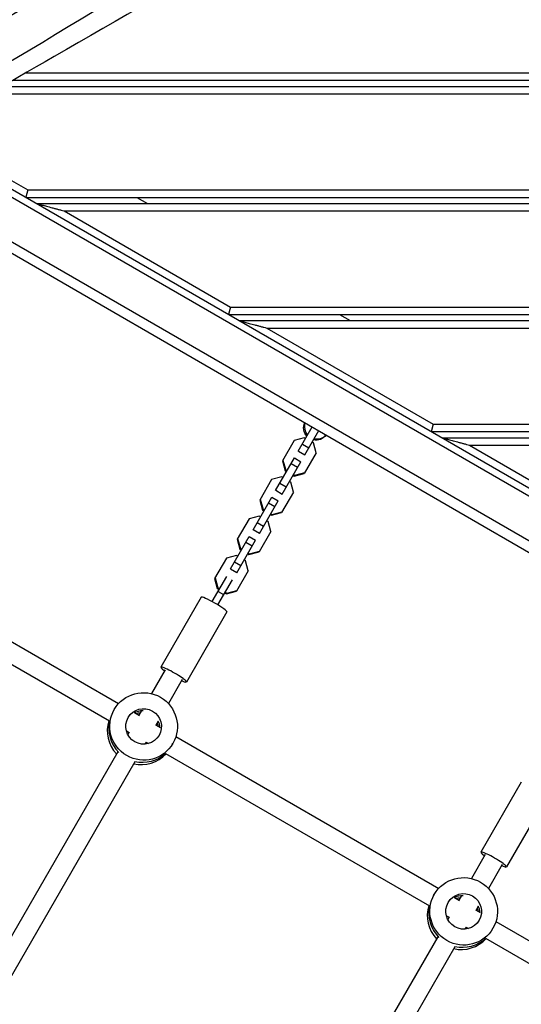
# Model space of a CAD drawing. Units: millimetres. Extents: x -5733 to 5545, y -6189 to 8043.
# Drawn here: x 1664 to 2071, y -1513 to -715 of the extents above; entities that cross this region are included whole.
import ezdxf

# ---------------------------------------------------------------- set-up
doc = ezdxf.new("R2010")
doc.units = ezdxf.units.MM
doc.header["$LTSCALE"] = 20
doc.layers.add('2d', color=230, linetype='Continuous')

msp = doc.modelspace()

# ---------------------------------------------------------------- linework, layer by layer
at = {"layer": '2d'}
for p, q in [((1668.76, -757.82), (2415.41, -757.82)), ((1658.3, -763.82), (2421.41, -763.82)), ((1649.59, -768.82), (2421.41, -768.82)), ((1639.12, -774.82), (2415.41, -774.82)), ((1586.94, -804.67), (1670.34, -852.82)), ((1575.38, -811.27), (2412.39, -1294.52)), ((1580.91, -808.12), (2416.66, -1290.64)), ((1543.72, -829.37), (2389.41, -1317.63)), ((1535.67, -833.96), (2381.41, -1322.25)), ((1670.34, -852.82), (2415.41, -852.82)), ((1668.73, -858.82), (2421.41, -858.82)), ((1758.73, -858.82), (1767.39, -863.82)), ((1677.39, -863.82), (2421.41, -863.82)), ((1699.79, -869.82), (2415.41, -869.82)), ((1699.79, -869.82), (1834.89, -947.82)), ((1834.89, -947.82), (2415.41, -947.82)), ((1833.28, -953.82), (2421.41, -953.82)), ((1923.28, -953.82), (1931.94, -958.82)), ((1841.94, -958.82), (2421.41, -958.82)), ((1864.33, -964.82), (2415.41, -964.82)), ((1864.33, -964.82), (1999.43, -1042.82)), ((1889.93, -1064.73), (1901.29, -1045.05)), ((1999.43, -1042.82), (2415.41, -1042.82)), ((1894.83, -1053.79), (1886.68, -1055.95)), ((1895.89, -1054.41), (1894.83, -1053.79)), ((1895.12, -1067.73), (1906.49, -1048.05)), ((1997.82, -1048.82), (2421.41, -1048.82)), ((2006.48, -1053.82), (2421.41, -1053.82)), ((1886.68, -1055.95), (1877.13, -1072.5)), ((1893.31, -1058.88), (1898.5, -1061.88)), ((1902.14, -1058.02), (1901.08, -1057.41)), ((1904.35, -1066.15), (1902.14, -1058.02)), ((2028.88, -1059.82), (2415.41, -1059.82)), ((2028.88, -1059.82), (2163.98, -1137.82)), ((1890, -1064.61), (1895.19, -1067.61)), ((1904.35, -1066.15), (1894.79, -1082.7)), ((1871.55, -1096.56), (1886.77, -1070.2)), ((1876.74, -1099.56), (1891.96, -1073.2)), ((1877.13, -1072.5), (1879.33, -1080.63)), ((1877.47, -1071.91), (1879.68, -1080.03)), ((1884.14, -1074.75), (1889.34, -1077.75)), ((1886.77, -1070.2), (1891.96, -1073.2)), ((1876.45, -1085.63), (1868.3, -1087.78)), ((1877.51, -1086.24), (1876.45, -1085.63)), ((1879.68, -1080.03), (1879.33, -1080.63)), ((1879.33, -1080.63), (1880.39, -1081.24)), ((1879.68, -1080.03), (1880.74, -1080.65)), ((1885.59, -1084.24), (1886.65, -1084.85)), ((1885.93, -1083.65), (1886.99, -1084.26)), ((1886.65, -1084.85), (1894.79, -1082.7)), ((1886.99, -1084.26), (1886.65, -1084.85)), ((1886.99, -1084.26), (1895.14, -1082.11)), ((1868.3, -1087.78), (1858.75, -1104.33)), ((1874.93, -1090.71), (1880.12, -1093.71)), ((1883.76, -1089.85), (1882.7, -1089.24)), ((1885.97, -1097.98), (1883.76, -1089.85)), ((1853.17, -1128.4), (1868.39, -1102.03)), ((1868.39, -1102.03), (1873.58, -1105.03)), ((1871.62, -1096.44), (1876.81, -1099.44)), ((1885.97, -1097.98), (1876.41, -1114.53)), ((1858.36, -1131.4), (1873.58, -1105.03)), ((1858.75, -1104.33), (1860.95, -1112.46)), ((1859.09, -1103.74), (1861.3, -1111.87)), ((1865.76, -1106.58), (1870.96, -1109.58)), ((1858.07, -1117.46), (1849.93, -1119.61)), ((1859.13, -1118.07), (1858.07, -1117.46)), ((1861.3, -1111.87), (1860.95, -1112.46)), ((1860.95, -1112.46), (1862.01, -1113.07)), ((1861.3, -1111.87), (1862.36, -1112.48)), ((1867.21, -1116.07), (1868.27, -1116.69)), ((1867.55, -1115.48), (1868.61, -1116.09)), ((1868.27, -1116.69), (1876.41, -1114.53)), ((1868.61, -1116.09), (1868.27, -1116.69)), ((1868.61, -1116.09), (1876.76, -1113.94)), ((1849.93, -1119.61), (1840.37, -1136.17)), ((1856.55, -1122.54), (1861.74, -1125.54)), ((1865.39, -1121.68), (1864.32, -1121.07)), ((1867.59, -1129.81), (1865.39, -1121.68)), ((1834.79, -1160.23), (1850.01, -1133.87)), ((1850.01, -1133.87), (1855.21, -1136.87)), ((1853.24, -1128.28), (1858.43, -1131.28)), ((1867.59, -1129.81), (1858.04, -1146.37)), ((1839.99, -1163.23), (1855.21, -1136.87)), ((1840.37, -1136.17), (1842.58, -1144.29)), ((1840.71, -1135.57), (1842.92, -1143.7)), ((1847.38, -1138.42), (1852.58, -1141.42)), ((1530.77, -1146.22), (1744.09, -1269.37)), ((1839.69, -1149.29), (1831.55, -1151.45)), ((1840.75, -1149.91), (1839.69, -1149.29)), ((1842.92, -1143.7), (1842.58, -1144.29)), ((1842.58, -1144.29), (1843.64, -1144.91)), ((1842.92, -1143.7), (1843.98, -1144.31)), ((1848.83, -1147.91), (1849.89, -1148.52)), ((1849.17, -1147.31), (1850.24, -1147.93)), ((1849.89, -1148.52), (1858.04, -1146.37)), ((1850.24, -1147.93), (1849.89, -1148.52)), ((1850.24, -1147.93), (1858.38, -1145.77)), ((1831.55, -1151.45), (1821.99, -1168)), ((1838.17, -1154.38), (1843.36, -1157.38)), ((1847.01, -1153.52), (1845.95, -1152.91)), ((1849.21, -1161.65), (1847.01, -1153.52)), ((1522.32, -1159.81), (1736.53, -1283.49)), ((1834.86, -1160.11), (1840.06, -1163.11)), ((1849.21, -1161.65), (1839.66, -1178.2)), ((1820.07, -1186.72), (1831.79, -1166.43)), ((1821.99, -1168), (1824.2, -1176.13)), ((1822.33, -1167.41), (1824.54, -1175.53)), ((1836.12, -1168.93), (1824.4, -1189.22)), ((1824.54, -1175.53), (1824.2, -1176.13)), ((1824.2, -1176.13), (1825.69, -1176.99)), ((1824.54, -1175.53), (1826.03, -1176.4)), ((1824.78, -1178.57), (1829.11, -1181.07)), ((1830.02, -1179.49), (1831.51, -1180.35)), ((1830.36, -1178.9), (1831.86, -1179.76)), ((1831.51, -1180.35), (1839.66, -1178.2)), ((1831.86, -1179.76), (1831.51, -1180.35)), ((1831.86, -1179.76), (1840, -1177.61)), ((1811.18, -1183.13), (1778.39, -1239.91)), ((1831.96, -1195.13), (1799.18, -1251.91)), ((1781.86, -1241.91), (1770.64, -1261.34)), ((1795.71, -1249.91), (1784.45, -1269.41)), ((1739.97, -1275.18), (1740.54, -1274.19)), ((1756.83, -1276.73), (1761, -1279.14)), ((1762.46, -1275.51), (1760.52, -1278.86)), ((1776.22, -1283.67), (1774.38, -1286.86)), ((1750.34, -1291.46), (1752.59, -1292.76)), ((1752.52, -1292.72), (1751.5, -1294.49)), ((1773.9, -1286.59), (1777.83, -1288.86)), ((1766.38, -1300.72), (1765.45, -1302.34)), ((1766.31, -1300.68), (1768.32, -1301.84)), ((1787.6, -1302.68), (1788.18, -1301.69)), ((1790.58, -1296.22), (2003.89, -1419.37)), ((1743.32, -1308.66), (1630.56, -1503.96)), ((1757.21, -1316.59), (1644.38, -1512.03)), ((1782.13, -1309.81), (1996.34, -1433.49)), ((2070.98, -1333.13), (2038.2, -1389.91)), ((2091.77, -1345.13), (2058.99, -1401.91)), ((2041.66, -1391.91), (2030.45, -1411.34)), ((2055.52, -1399.91), (2044.26, -1419.41)), ((1999.78, -1425.18), (2000.35, -1424.19)), ((2016.64, -1426.73), (2020.81, -1429.14)), ((2022.27, -1425.51), (2020.33, -1428.86)), ((2033.7, -1436.59), (2037.64, -1438.86)), ((2036.03, -1433.67), (2034.19, -1436.86)), ((2010.15, -1441.46), (2012.4, -1442.76)), ((2012.33, -1442.72), (2011.31, -1444.49)), ((2026.19, -1450.72), (2025.25, -1452.34)), ((2026.12, -1450.68), (2028.13, -1451.84)), ((2047.53, -1452.48), (2047.98, -1451.69)), ((2050.38, -1446.22), (2243.91, -1557.94)), ((2003.12, -1458.66), (1890.37, -1653.96)), ((2041.92, -1459.8), (2235.91, -1571.8)), ((2017.02, -1466.59), (1904.19, -1662.03))]:
    msp.add_line(p, q, dxfattribs=at)
at = {"layer": '2d', "extrusion": (0, 0, -1)}
for centre, major_axis, start_param, end_param in [((1904.27, -1045.89), (-8.66, 5), -1.266104, -0.076163), ((1904.27, -1045.89), (-8.66, 5), 3.217755, 4.407696), ((1764.36, -1287.94), (-23.82, 13.75), 3.141593, 9.424778), ((1764.36, -1287.94), (-12.56, 7.25), 3.141593, 9.424778), ((1763.45, -1289.53), (-12.56, 7.25), 0.563567, 1.084304), ((1763.45, -1289.53), (-12.56, 7.25), 0.563567, 1.084304), ((1763.22, -1289.92), (-23.82, 13.75), 3.430039, 4.41198), ((1763.22, -1289.92), (-23.82, 13.75), 3.430039, 4.41198), ((2024.17, -1437.94), (-23.82, 13.75), 3.141593, 9.424778), ((2024.17, -1437.94), (-12.56, 7.25), 3.141593, 9.424778), ((2023.25, -1439.53), (-12.56, 7.25), 0.563567, 1.084304), ((2023.25, -1439.53), (-12.56, 7.25), 0.563567, 1.084304), ((2023.02, -1439.92), (-23.82, 13.75), 3.430037, 4.41198), ((2023.02, -1439.92), (-23.82, 13.75), 3.430037, 4.41198)]:
    msp.add_ellipse(centre, major_axis=major_axis, ratio=0.993453, start_param=start_param, end_param=end_param, dxfattribs=at)
at = {"layer": '2d'}
for centre, major_axis, ratio, start_param, end_param in [((1904.87, -1044.85), (-8.66, 5), 0.993453, 0.198129, 1.266104), ((1904.87, -1044.85), (-8.66, 5), 0.993453, 1.875489, 2.943463), ((1821.57, -1189.13), (-10.39, 6), 0.114244, 3.141593, 6.283185), ((1788.79, -1245.91), (-10.39, 6), 0.114244, 2.300524, 7.124254), ((1762.3, -1291.5), (-12.56, 7.25), 0.993453, -0.9977, -0.772761), ((1762.3, -1291.5), (-23.82, 13.75), 0.993453, 0.21931, 1.280844), ((1763.45, -1289.53), (-23.82, 13.75), 0.993453, 0.285536, 1.321714), ((1763.45, -1289.53), (-23.82, 13.75), 0.993453, 0.285536, 1.321714), ((1762.3, -1291.5), (-12.56, 7.25), 0.993453, 3.914353, 4.116539), ((1763.22, -1289.92), (-12.56, 7.25), 0.993453, 3.749586, 4.116541), ((1763.22, -1289.92), (-12.56, 7.25), 0.993453, 3.749586, 4.116541), ((1762.3, -1291.5), (-23.82, 13.75), 0.993453, 1.871206, 2.922283), ((2048.59, -1395.91), (-10.39, 6), 0.114244, 2.300524, 7.124254), ((2022.11, -1441.5), (-12.56, 7.25), 0.993453, -0.9977, -0.772761), ((2022.11, -1441.5), (-23.82, 13.75), 0.993453, 0.21931, 1.280844), ((2023.25, -1439.53), (-23.82, 13.75), 0.993453, 0.285536, 1.321714), ((2023.25, -1439.53), (-23.82, 13.75), 0.993453, 0.285536, 1.321714), ((2022.11, -1441.5), (-12.56, 7.25), 0.993453, 3.914353, 4.116539), ((2023.02, -1439.92), (-12.56, 7.25), 0.993453, 3.749586, 4.116541), ((2023.02, -1439.92), (-12.56, 7.25), 0.993453, 3.749586, 4.116541), ((2022.11, -1441.5), (-23.82, 13.75), 0.993453, 1.871206, 2.922285)]:
    msp.add_ellipse(centre, major_axis=major_axis, ratio=ratio, start_param=start_param, end_param=end_param, dxfattribs=at)
for points, knots in [([(1321.04, -928.97), (1432.75, -872.31), (1659, -754.25), (1979.03, -543.38), (2333.22, -377.15), (2544.22, -229.33), (2646.82, -152.24)], [0.0096944, 0.0096944, 0.0096944, 0.0096944, 0.2482165, 0.4963648, 0.7446689, 0.9902654, 0.9902654, 0.9902654, 0.9902654]), ([(2530.27, -207.01), (2511.76, -217.68), (2493.24, -228.34), (2460.83, -247.01), (2446.94, -255.02), (2419.15, -271.03), (2405.26, -279.04), (2377.48, -295.06), (2363.6, -303.06), (2335.83, -319.08), (2321.96, -327.08), (2294.21, -343.09), (2280.34, -351.1), (2252.6, -367.1), (2238.74, -375.11), (2211.01, -391.11), (2197.15, -399.12), (2169.42, -415.12), (2155.56, -423.12), (2127.84, -439.13), (2113.98, -447.13), (2086.25, -463.13), (2072.39, -471.14), (2030.81, -495.15), (2003.09, -511.16), (1961.52, -535.17), (1947.67, -543.17), (1919.97, -559.17), (1906.12, -567.17), (1864.58, -591.17), (1836.9, -607.17), (1795.37, -631.16), (1781.52, -639.16), (1753.83, -655.17), (1739.98, -663.17), (1698.44, -687.17), (1670.74, -703.17), (1629.18, -727.18), (1615.33, -735.18), (1587.62, -751.19), (1573.77, -759.19), (1532.2, -783.2), (1504.49, -799.21), (1460.08, -824.87), (1443.39, -834.51), (1426.69, -844.16)], [0.128352, 0.128352, 0.128352, 0.128352, 0.192488, 0.192488, 0.24061, 0.24061, 0.288732, 0.288732, 0.336854, 0.336854, 0.384977, 0.384977, 0.433099, 0.433099, 0.481221, 0.481221, 0.529343, 0.529343, 0.577465, 0.577465, 0.625587, 0.625587, 0.673709, 0.673709, 0.769953, 0.769953, 0.818075, 0.818075, 0.866197, 0.866197, 0.962441, 0.962441, 1.010563, 1.010563, 1.058685, 1.058685, 1.15493, 1.15493, 1.203052, 1.203052, 1.251174, 1.251174, 1.347418, 1.347418, 1.405381, 1.405381, 1.405381, 1.405381]), ([(2546.76, -247.31), (2518.66, -263.91), (2490.73, -280.8), (2389.79, -341.9), (2316.29, -385.3), (2163.8, -472.54), (2085.67, -517.93), (1902.59, -624.19), (1797.06, -683.97), (1612.88, -790.01), (1533.56, -835.05), (1454.42, -880.46)], [0.20022, 0.20022, 0.20022, 0.20022, 10.000253, 10.000253, 35.632399, 35.632399, 62.792784, 62.792784, 99.298788, 99.298788, 126.716328, 126.716328, 126.716328, 126.716328])]:
    msp.add_open_spline(points, degree=3, knots=knots, dxfattribs=at)
for points in [[(1670.34, -852.82), (1669.4, -856.34), (1668.73, -858.82), (1668.73, -858.82)], [(1677.39, -863.82), (1677.39, -863.82), (1686.67, -866.31), (1699.79, -869.82)], [(1834.89, -947.82), (1833.94, -951.34), (1833.28, -953.82), (1833.28, -953.82)], [(1841.94, -958.82), (1841.94, -958.82), (1851.21, -961.31), (1864.33, -964.82)], [(1999.43, -1042.82), (1998.49, -1046.34), (1997.82, -1048.82), (1997.82, -1048.82)], [(2006.48, -1053.82), (2006.48, -1053.82), (2015.76, -1056.31), (2028.88, -1059.82)]]:
    msp.add_rational_spline(points, [1, 0.804737854124, 0.804737854124, 1], degree=3, dxfattribs=at)

doc.saveas('drawing.dxf')
